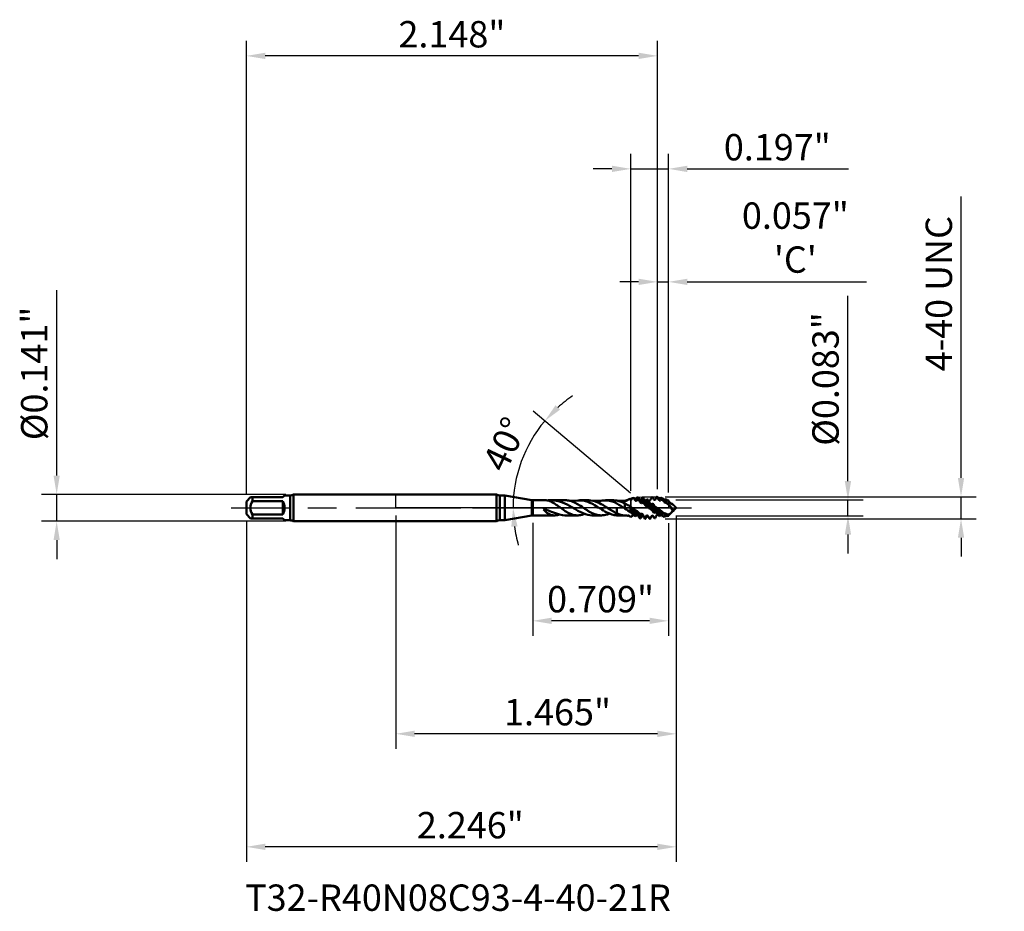
# Model space of a CAD drawing. Units: inches. Extents: x -1.96 to 3.18, y -2.11 to 2.55.
import ezdxf

# ---------------------------------------------------------------- set-up
doc = ezdxf.new("R2010")
doc.units = ezdxf.units.IN
doc.header["$MEASUREMENT"] = 0
doc.header["$PDMODE"] = 1
doc.linetypes.add('LONGDASH_DASH', pattern=[10.5, 6, -0.75, 3, -0.75])
for name, color, linetype, lineweight in [('1', 4, 'Continuous', 50), ('2', 7, 'Continuous', 25), ('4', 2, 'LONGDASH_DASH', 25), ('CUT', 1, 'Continuous', 25), ('NOCUT', 7, 'Continuous', 25), ('SK1', 4, 'Continuous', 50), ('SK2', 7, 'Continuous', 25), ('SK4', 2, 'LONGDASH_DASH', 25), ('SK6', 5, 'Continuous', 35)]:
    doc.layers.add(name, color=color, linetype=linetype, lineweight=lineweight)
doc.styles.add('STANDARD 3.5 mm', font='monos.ttf', dxfattribs={"height": 0.137795})
doc.dimstyles.new('AM_DIN', dxfattribs={"dimtxt": 0.137795, "dimasz": 0.098425, "dimexe": 0.07874, "dimexo": 0.03937, "dimgap": 0.03937, "dimtad": 1, "dimdec": 3, "dimzin": 3, "dimdsep": 46, "dimlunit": 3, "dimtxsty": 'STANDARD 3.5 mm', "dimcen": 0.003543, "dimadec": 0, "dimazin": 2, "dimtm": 1e-09, "dimtfac": 0.707107, "dimtdec": 3, "dimtmove": 0, "dimatfit": 3, "dimfxl": 1, "dimtolj": 1, "dimtzin": 3, "dimlwd": -1, "dimarcsym": 0})

# ---------------------------------------------------------------- blocks, each defined once
blk = doc.blocks.new('*D3')
at = {"layer": '2', "color": 0}
for p, q in [((2.3622, 0.1398), (2.3622, 1.1087)), ((2.3622, -0.0413), (2.3622, 0.0413)), ((2.3622, -0.1398), (2.3622, -0.2382))]:
    blk.add_line(p, q, dxfattribs=at)
at = {"layer": '2', "color": 0, "lineweight": -2}
for p, q in [((1.4634, 0.0413), (2.4409, 0.0413)), ((1.4634, -0.0413), (2.4409, -0.0413))]:
    blk.add_line(p, q, dxfattribs=at)
at = {"layer": '2', "color": 0}
for points in [[(2.3458, 0.1398), (2.3786, 0.1398), (2.3622, 0.0413)], [(2.3458, -0.1398), (2.3786, -0.1398), (2.3622, -0.0413)]]:
    blk.add_solid(points, dxfattribs=at)
at = {"layer": 'DEFPOINTS', "color": 0}
for p in [(1.424, 0.0413), (1.424, -0.0413), (2.3622, -0.0413)]:
    blk.add_point(p, dxfattribs=at)
at = {"layer": '2', "color": 0, "insert": (2.1761, 0.6735), "char_height": 0.137795, "attachment_point": 2, "rotation": 90, "style": 'STANDARD 3.5 mm'}
blk.add_mtext('\\A1;%%c0.083"', dxfattribs=at)
blk = doc.blocks.new('*D4')
at = {"layer": '2', "color": 0}
for p, q in [((2.9528, 0.1561), (2.9528, 1.6271)), ((2.9528, -0.0577), (2.9528, 0.0577)), ((2.9528, -0.1561), (2.9528, -0.2545))]:
    blk.add_line(p, q, dxfattribs=at)
at = {"layer": '2', "color": 0, "lineweight": -2}
for p, q in [((1.4065, 0.0577), (3.0315, 0.0577)), ((1.4065, -0.0577), (3.0315, -0.0577))]:
    blk.add_line(p, q, dxfattribs=at)
at = {"layer": '2', "color": 0}
for points in [[(2.9364, 0.1561), (2.9692, 0.1561), (2.9528, 0.0577)], [(2.9364, -0.1561), (2.9692, -0.1561), (2.9528, -0.0577)]]:
    blk.add_solid(points, dxfattribs=at)
at = {"layer": 'DEFPOINTS', "color": 0}
for p in [(1.3671, 0.0577), (1.3671, -0.0577), (2.9528, -0.0577)]:
    blk.add_point(p, dxfattribs=at)
at = {"layer": '2', "color": 0, "insert": (2.768, 1.1194), "char_height": 0.137795, "attachment_point": 2, "rotation": 90, "style": 'STANDARD 3.5 mm'}
blk.add_mtext('\\A1;4-40 UNC', dxfattribs=at)
blk = doc.blocks.new('*D5')
at = {"layer": '2', "color": 0, "lineweight": -2}
for p, q in [((1.3671, 0.097), (1.3671, 1.2598)), ((1.424, 0.0807), (1.424, 1.2598))]:
    blk.add_line(p, q, dxfattribs=at)
at = {"layer": '2', "color": 0}
for p, q in [((1.2687, 1.1811), (1.1703, 1.1811)), ((1.3671, 1.1811), (1.424, 1.1811)), ((1.5224, 1.1811), (2.4598, 1.1811))]:
    blk.add_line(p, q, dxfattribs=at)
for points in [[(1.2687, 1.1975), (1.2687, 1.1647), (1.3671, 1.1811)], [(1.5224, 1.1975), (1.5224, 1.1647), (1.424, 1.1811)]]:
    blk.add_solid(points, dxfattribs=at)
at = {"layer": 'DEFPOINTS', "color": 0}
for p in [(1.3671, 1.1811), (1.3671, 0.0577), (1.424, 0.0413)]:
    blk.add_point(p, dxfattribs=at)
at = {"layer": '2', "color": 0, "insert": (2.0875, 1.5962), "char_height": 0.1378, "attachment_point": 2, "style": 'STANDARD 3.5 mm'}
blk.add_mtext('\\A1;0.057"\\P\'C\'', dxfattribs=at)
blk = doc.blocks.new('*D6')
at = {"layer": '2', "color": 0, "lineweight": -2}
for p, q in [((1.2272, 0.0896), (1.2272, 1.8504)), ((1.424, 0.0807), (1.424, 1.8504))]:
    blk.add_line(p, q, dxfattribs=at)
at = {"layer": '2', "color": 0}
for p, q in [((1.1287, 1.7717), (1.0303, 1.7717)), ((1.2272, 1.7717), (1.424, 1.7717)), ((1.5224, 1.7717), (2.3654, 1.7717))]:
    blk.add_line(p, q, dxfattribs=at)
for points in [[(1.1287, 1.7881), (1.1287, 1.7552), (1.2272, 1.7717)], [(1.5224, 1.7881), (1.5224, 1.7552), (1.424, 1.7717)]]:
    blk.add_solid(points, dxfattribs=at)
at = {"layer": 'DEFPOINTS', "color": 0}
for p in [(1.2272, 1.7717), (1.2272, 0.0502), (1.424, 0.0413)]:
    blk.add_point(p, dxfattribs=at)
at = {"layer": '2', "color": 0, "insert": (1.9932, 1.9537), "char_height": 0.1378, "attachment_point": 2, "style": 'STANDARD 3.5 mm'}
blk.add_mtext('\\A1;0.197"', dxfattribs=at)
blk = doc.blocks.new('*D7')
at = {"layer": '2', "color": 0, "lineweight": -2}
for p, q in [((0.7154, -0.0787), (0.7154, -0.6693)), ((1.424, -0.0807), (1.424, -0.6693))]:
    blk.add_line(p, q, dxfattribs=at)
at = {"layer": '2', "color": 0}
blk.add_line((1.3256, -0.5906), (0.8138, -0.5906), dxfattribs=at)
for points in [[(0.8138, -0.5741), (0.8138, -0.607), (0.7154, -0.5906)], [(1.3256, -0.5741), (1.3256, -0.607), (1.424, -0.5906)]]:
    blk.add_solid(points, dxfattribs=at)
at = {"layer": 'DEFPOINTS', "color": 0}
for p in [(0.7154, -0.0394), (1.424, -0.0413), (0.7154, -0.5906)]:
    blk.add_point(p, dxfattribs=at)
at = {"layer": '2', "color": 0, "insert": (1.0697, -0.4085), "char_height": 0.1378, "attachment_point": 2, "style": 'STANDARD 3.5 mm'}
blk.add_mtext('\\A1;0.709"', dxfattribs=at)
blk = doc.blocks.new('*D8')
at = {"layer": '2', "color": 0, "lineweight": -2}
for p, q in [((0, -0.0394), (0, -1.2598)), ((1.4654, -0.0394), (1.4654, -1.2598))]:
    blk.add_line(p, q, dxfattribs=at)
at = {"layer": '2', "color": 0}
blk.add_line((1.3669, -1.1811), (0.0984, -1.1811), dxfattribs=at)
for points in [[(0.0984, -1.1647), (0.0984, -1.1975), (0, -1.1811)], [(1.3669, -1.1647), (1.3669, -1.1975), (1.4654, -1.1811)]]:
    blk.add_solid(points, dxfattribs=at)
at = {"layer": 'DEFPOINTS', "color": 0}
for p in [(0, 0), (1.4654, 0), (0, -1.1811)]:
    blk.add_point(p, dxfattribs=at)
at = {"layer": '2', "color": 0, "insert": (0.8449, -0.9991), "char_height": 0.1378, "attachment_point": 2, "style": 'STANDARD 3.5 mm'}
blk.add_mtext('\\A1;1.465"', dxfattribs=at)
blk = doc.blocks.new('*D9')
at = {"layer": '2', "color": 0, "lineweight": -2}
blk.add_line((1.2268, 0.0773), (0.7177, 0.5045), dxfattribs=at)
at = {"layer": '2', "color": 0}
for start, end in [(124.0137, 132.0068), (140, 180), (187.9932, 195.9863)]:
    blk.add_arc((1.3189, 0), 0.7061, start, end, dxfattribs=at)
for points in [[(0.8582, 0.5133), (0.8346, 0.5361), (0.778, 0.4539)], [(0.6033, -0.0993), (0.6361, -0.097), (0.6128, 0)]]:
    blk.add_solid(points, dxfattribs=at)
at = {"layer": 'DEFPOINTS', "color": 0}
for p in [(0.6319, 0.1628), (1.2569, 0.052), (0, 0), (1.2272, 0), (1.2699, 0.0412)]:
    blk.add_point(p, dxfattribs=at)
at = {"layer": '2', "color": 0, "insert": (0.4483, 0.236), "char_height": 0.1378, "attachment_point": 1, "rotation": 64.7315, "style": 'STANDARD 3.5 mm'}
blk.add_mtext('\\A1;40°', dxfattribs=at)
blk = doc.blocks.new('*D10')
at = {"layer": 'DEFPOINTS', "color": 0}
for p in [(1.4654, 0), (-0.7807, -0.0335), (-0.7807, -1.7717)]:
    blk.add_point(p, dxfattribs=at)
at = {"layer": 'SK2', "color": 0, "lineweight": -2}
for p, q in [((1.4654, -0.0394), (1.4654, -1.8504)), ((-0.7807, -0.0728), (-0.7807, -1.8504))]:
    blk.add_line(p, q, dxfattribs=at)
at = {"layer": 'SK2', "color": 0}
blk.add_line((1.3669, -1.7717), (-0.6823, -1.7717), dxfattribs=at)
for points in [[(-0.6823, -1.7552), (-0.6823, -1.7881), (-0.7807, -1.7717)], [(1.3669, -1.7552), (1.3669, -1.7881), (1.4654, -1.7717)]]:
    blk.add_solid(points, dxfattribs=at)
at = {"layer": 'SK2', "color": 0, "insert": (0.3894, -1.5896), "char_height": 0.1378, "attachment_point": 2, "style": 'STANDARD 3.5 mm'}
blk.add_mtext('\\A1;2.246"', dxfattribs=at)
blk = doc.blocks.new('*D11')
at = {"layer": 'DEFPOINTS', "color": 0}
for p in [(-0.7807, 2.3622), (1.3671, 0.0577), (-0.7807, 0.0335)]:
    blk.add_point(p, dxfattribs=at)
at = {"layer": 'SK2', "color": 0, "lineweight": -2}
for p, q in [((-0.7807, 0.0728), (-0.7807, 2.4409)), ((1.3671, 0.097), (1.3671, 2.4409))]:
    blk.add_line(p, q, dxfattribs=at)
at = {"layer": 'SK2', "color": 0}
blk.add_line((1.2687, 2.3622), (-0.6823, 2.3622), dxfattribs=at)
for points in [[(-0.6823, 2.3786), (-0.6823, 2.3458), (-0.7807, 2.3622)], [(1.2687, 2.3786), (1.2687, 2.3458), (1.3671, 2.3622)]]:
    blk.add_solid(points, dxfattribs=at)
at = {"layer": 'SK2', "color": 0, "insert": (0.2932, 2.5442), "char_height": 0.1378, "attachment_point": 2, "style": 'STANDARD 3.5 mm'}
blk.add_mtext('\\A1;2.148"', dxfattribs=at)
blk = doc.blocks.new('*D12')
at = {"layer": 'DEFPOINTS', "color": 0}
for p in [(-1.7717, 0.0705), (-0.5345, 0.0705), (-0.5345, -0.0705)]:
    blk.add_point(p, dxfattribs=at)
at = {"layer": 'SK2', "color": 0}
for p, q in [((-1.7717, 0.1689), (-1.7717, 1.1379)), ((-1.7717, -0.0705), (-1.7717, 0.0705)), ((-1.7717, -0.1689), (-1.7717, -0.2674))]:
    blk.add_line(p, q, dxfattribs=at)
at = {"layer": 'SK2', "color": 0, "lineweight": -2}
for p, q in [((-0.5739, 0.0705), (-1.8504, 0.0705)), ((-0.5739, -0.0705), (-1.8504, -0.0705))]:
    blk.add_line(p, q, dxfattribs=at)
at = {"layer": 'SK2', "color": 0}
for points in [[(-1.7881, 0.1689), (-1.7552, 0.1689), (-1.7717, 0.0705)], [(-1.7881, -0.1689), (-1.7552, -0.1689), (-1.7717, -0.0705)]]:
    blk.add_solid(points, dxfattribs=at)
at = {"layer": 'SK2', "color": 0, "insert": (-1.9577, 0.7026), "char_height": 0.137795, "attachment_point": 2, "rotation": 90, "style": 'STANDARD 3.5 mm'}
blk.add_mtext('\\A1;%%c0.141"', dxfattribs=at)

msp = doc.modelspace()

# ---------------------------------------------------------------- linework, layer by layer
at = {"layer": '1'}
for p, q in [((0.5258, 0.0705), (0, 0.0705)), ((0.5258, 0.0705), (0.5258, -0.0705)), ((0.5695, 0.0646), (0.5442, 0.0646)), ((0.5442, 0.0646), (0.5442, -0.0646)), ((0.7099, 0.0398), (0.5695, 0.0646)), ((0.5695, 0.0646), (0.5695, -0.0646)), ((1.2438, 0.0522), (1.2349, 0.0511)), ((1.2671, 0.0551), (1.2618, 0.0545)), ((1.292, 0.0542), (1.2899, 0.0549)), ((1.3377, 0.0559), (1.3398, 0.0563)), ((1.3656, 0.0577), (1.3636, 0.0577)), ((1.3643, 0.0567), (1.3665, 0.0563)), ((1.3953, 0.0496), (1.3856, 0.0524)), ((0.7099, 0.0398), (0.7099, -0.0398)), ((0.7154, 0.0394), (0.7154, -0.0394)), ((0.7154, 0.0393), (0.7819, 0.0393)), ((1.1971, 0.0219), (1.1971, -0.0031)), ((1.2219, 0.0464), (1.224, 0.0431)), ((1.2496, 0.0426), (1.2496, 0.0426)), ((1.2746, 0.0426), (1.2746, 0.0426)), ((1.2841, 0.0247), (1.2841, 0.0247)), ((1.2931, 0.0252), (1.2952, 0.0234)), ((1.3198, 0.001), (1.322, -0.001)), ((1.3376, -0.0111), (1.3347, 0.0191)), ((1.3466, -0.0235), (1.3433, 0.0218)), ((1.3455, 0.0199), (1.3433, 0.0218)), ((1.3487, -0.0253), (1.3455, 0.0199)), ((1.3746, 0.0426), (1.3746, 0.0426)), ((1.3996, 0.0426), (1.3996, 0.0426)), ((1.424, 0.0366), (1.424, 0.017)), ((0.5695, -0.0646), (0.7099, -0.0398)), ((1.0287, -0.0393), (1.0706, -0.0393)), ((1.1971, -0.0393), (1.1971, -0.0393)), ((1.2202, -0.0436), (1.2188, -0.0415)), ((1.2284, -0.0273), (1.2271, -0.0263)), ((1.2922, -0.0426), (1.2922, -0.0426)), ((1.3172, -0.0426), (1.3172, -0.0426)), ((1.3371, -0.0426), (1.3371, -0.0426)), ((1.3466, -0.0235), (1.3487, -0.0253)), ((1.4097, -0.045), (1.4111, -0.0429)), ((1.4153, -0.033), (1.4149, -0.0323)), ((1.4172, -0.0426), (1.4173, -0.0428)), ((1.4177, -0.0431), (1.4183, -0.043)), ((1.4185, -0.0429), (1.4238, -0.0414)), ((0, -0.0705), (0.5258, -0.0705)), ((0.5442, -0.0646), (0.5695, -0.0646)), ((1.3011, -0.0577), (1.3031, -0.0577)), ((1.3277, -0.0573), (1.3256, -0.057)), ((1.3261, -0.0577), (1.3281, -0.0577)), ((1.3544, -0.0548), (1.3522, -0.0554))]:
    msp.add_line(p, q, dxfattribs=at)
at = {"layer": '1', "flags": 128}
for points in [[(1.2449, 0.0497), (1.2449, 0.05), (1.2448, 0.0503), (1.2447, 0.0506), (1.2446, 0.0508), (1.2445, 0.0512), (1.2444, 0.0514), (1.2443, 0.0517), (1.2442, 0.0519), (1.2441, 0.052), (1.244, 0.0521), (1.2439, 0.0522), (1.2438, 0.0522), (1.2438, 0.0522)], [(1.2613, 0.054), (1.2614, 0.0541), (1.2615, 0.0543), (1.2616, 0.0544), (1.2618, 0.0544), (1.2619, 0.0544), (1.262, 0.0544), (1.2621, 0.0543), (1.2622, 0.0542), (1.2623, 0.054), (1.2624, 0.0538), (1.2626, 0.0536), (1.2627, 0.0533), (1.2628, 0.053), (1.2629, 0.0526), (1.2631, 0.0521), (1.2632, 0.0517), (1.2634, 0.051), (1.2635, 0.0502), (1.2637, 0.0493), (1.2639, 0.0484), (1.264, 0.0477), (1.2641, 0.047), (1.2642, 0.0462), (1.2644, 0.0454), (1.2645, 0.0446), (1.2646, 0.0437)], [(1.3643, 0.0567), (1.3642, 0.057), (1.3641, 0.0573), (1.3639, 0.0575), (1.3638, 0.0576), (1.3636, 0.0577), (1.3635, 0.0576), (1.3634, 0.0575), (1.3633, 0.0574), (1.3632, 0.0573)], [(1.3852, 0.052), (1.3852, 0.0521), (1.3853, 0.0523), (1.3854, 0.0523), (1.3855, 0.0524), (1.3856, 0.0523), (1.3857, 0.0522), (1.3858, 0.0521), (1.3859, 0.052), (1.386, 0.0518), (1.3861, 0.0515), (1.3862, 0.0513), (1.3863, 0.0509), (1.3864, 0.0506), (1.3865, 0.0501), (1.3866, 0.0497), (1.3867, 0.0492), (1.3868, 0.0487), (1.3869, 0.0481), (1.387, 0.0472), (1.3872, 0.0463), (1.3873, 0.0453), (1.3875, 0.0442)], [(0.7819, 0.0396), (0.7857, 0.0395), (0.7913, 0.0388), (0.7962, 0.0377), (0.8007, 0.0364), (0.8052, 0.0347), (0.8099, 0.0327), (0.8146, 0.0304), (0.8214, 0.0267), (0.8291, 0.022), (0.8379, 0.0163), (0.8442, 0.012), (0.8502, 0.0077), (0.8561, 0.0035), (0.8617, -0.0005), (0.8686, -0.0054), (0.8765, -0.0108), (0.8852, -0.0165), (0.8918, -0.0206), (0.8978, -0.024), (0.9038, -0.0272), (0.9098, -0.0301), (0.9171, -0.0331), (0.9251, -0.0358), (0.934, -0.0379), (0.9401, -0.0388), (0.9462, -0.0393), (0.9523, -0.0393), (0.9582, -0.0389), (0.9654, -0.0379), (0.9735, -0.0361), (0.9826, -0.0333), (0.9872, -0.0315)], [(1.0287, -0.0393), (1.0233, -0.0392), (1.0143, -0.0384), (1.003, -0.0363), (0.9914, -0.033), (0.9794, -0.0286), (0.9671, -0.0231), (0.9515, -0.0151), (0.9349, -0.0058), (0.9191, 0.0034), (0.9068, 0.0104), (0.8944, 0.017), (0.8832, 0.0224), (0.8701, 0.0279), (0.8552, 0.033), (0.839, 0.0369), (0.8231, 0.039), (0.8095, 0.0396), (0.7972, 0.0393), (0.7909, 0.0389), (0.7908, 0.0389)], [(0.8899, 0.0393), (0.8918, 0.0394), (0.8978, 0.0391), (0.9038, 0.0383), (0.9098, 0.0371), (0.9171, 0.035), (0.9251, 0.0321), (0.934, 0.0282), (0.9401, 0.025), (0.9462, 0.0217), (0.9523, 0.0182), (0.9582, 0.0145), (0.9654, 0.0098), (0.9735, 0.0045), (0.9826, -0.0016), (0.9872, -0.0047), (0.9916, -0.0076), (0.9958, -0.0104), (0.9998, -0.0129), (1.0035, -0.0152), (1.007, -0.0174), (1.0091, -0.0186), (1.0118, -0.0202), (1.0152, -0.0221), (1.0192, -0.0243), (1.0226, -0.026), (1.0257, -0.0275), (1.0287, -0.0289), (1.0315, -0.0301), (1.04, -0.0334), (1.0469, -0.0356), (1.0506, -0.0366), (1.0537, -0.0373), (1.056, -0.0377), (1.0591, -0.0383), (1.0627, -0.0388), (1.0666, -0.0391), (1.0708, -0.0393), (1.0755, -0.0393), (1.0805, -0.0391), (1.0881, -0.0382), (1.0963, -0.0366), (1.1052, -0.034), (1.115, -0.0305), (1.1164, -0.0298)], [(1.1546, -0.0392), (1.148, -0.0386), (1.1415, -0.0376), (1.1348, -0.0361), (1.1289, -0.0344), (1.1251, -0.0331), (1.1211, -0.0317), (1.1169, -0.0301), (1.1126, -0.0282), (1.1081, -0.0262), (1.0996, -0.022), (1.0929, -0.0184), (1.0911, -0.0174), (1.0894, -0.0165), (1.0879, -0.0156), (1.0867, -0.0149), (1.0856, -0.0143), (1.0847, -0.0138), (1.0759, -0.0085), (1.069, -0.0043), (1.0642, -0.0013), (1.063, -0.0005), (1.062, 0.0001), (1.0613, 0.0005), (1.0543, 0.0048), (1.0465, 0.0096), (1.0379, 0.0147), (1.0312, 0.0184), (1.0233, 0.0225), (1.0143, 0.0267), (1.003, 0.0313), (0.9914, 0.0351), (0.9794, 0.0377), (0.9671, 0.0392), (0.9515, 0.0391), (0.9349, 0.0366), (0.9224, 0.0331)], [(1.0109, 0.0393), (1.0108, 0.0393), (1.0104, 0.0393), (1.01, 0.0393), (1.0096, 0.0393), (1.0092, 0.0393), (1.0087, 0.0393), (1.0082, 0.0393), (1.0076, 0.0393), (1.0071, 0.0393), (1.0064, 0.0393), (1.0058, 0.0393), (1.0051, 0.0393), (1.0045, 0.0393), (1.0042, 0.0393), (1.0039, 0.0393), (1.0036, 0.0393), (1.0034, 0.0393), (1.0032, 0.0393), (1.0031, 0.0393), (1.0029, 0.0393), (1.0027, 0.0393), (1.0024, 0.0393), (1.0021, 0.0393), (1.0017, 0.0393), (1.0014, 0.0393), (1.001, 0.0393), (1.0002, 0.0393), (0.9995, 0.0393), (0.9988, 0.0393), (0.9985, 0.0393), (0.9981, 0.0393), (0.9978, 0.0393), (0.9974, 0.0393), (0.9972, 0.0393), (0.997, 0.0393), (0.9967, 0.0393), (0.9965, 0.0393), (0.9962, 0.0393), (0.9958, 0.0393), (0.9955, 0.0393), (0.9951, 0.0393), (0.9947, 0.0393), (0.9943, 0.0393), (0.9939, 0.0393), (0.9935, 0.0393), (0.9931, 0.0393), (0.9927, 0.0393), (0.9923, 0.0393), (0.9919, 0.0393), (0.9916, 0.0393), (0.9913, 0.0393), (0.9912, 0.0393), (0.991, 0.0393), (0.9908, 0.0393), (0.9905, 0.0393), (0.99, 0.0393), (0.9896, 0.0393), (0.9891, 0.0393), (0.9887, 0.0393), (0.9883, 0.0393), (0.988, 0.0393), (0.9876, 0.0393), (0.9873, 0.0393), (0.987, 0.0393), (0.9867, 0.0393), (0.9865, 0.0393), (0.9862, 0.0393), (0.9859, 0.0393), (0.9856, 0.0393), (0.9853, 0.0393), (0.985, 0.0393), (0.9845, 0.0393), (0.9839, 0.0393), (0.9833, 0.0393), (0.9828, 0.0393), (0.9823, 0.0393), (0.9818, 0.0393), (0.9812, 0.0393), (0.9807, 0.0393), (0.9803, 0.0393), (0.9799, 0.0393), (0.9796, 0.0393), (0.9793, 0.0393), (0.9789, 0.0393), (0.9785, 0.0393), (0.978, 0.0393), (0.9775, 0.0393), (0.977, 0.0393), (0.9764, 0.0393), (0.9758, 0.0393), (0.9753, 0.0393), (0.9748, 0.0393), (0.9743, 0.0393), (0.9738, 0.0393), (0.9733, 0.0393), (0.9729, 0.0393), (0.9725, 0.0393), (0.9723, 0.0393), (0.972, 0.0393), (0.9717, 0.0393), (0.9714, 0.0393), (0.9711, 0.0393), (0.9708, 0.0393), (0.9705, 0.0393), (0.9701, 0.0393), (0.9698, 0.0393), (0.9694, 0.0393), (0.969, 0.0393), (0.9686, 0.0393), (0.9683, 0.0393), (0.9679, 0.0393), (0.9675, 0.0393), (0.9672, 0.0393), (0.9669, 0.0393), (0.9665, 0.0393), (0.9662, 0.0393), (0.9658, 0.0393), (0.9654, 0.0393), (0.965, 0.0393), (0.9646, 0.0393), (0.9641, 0.0393), (0.9637, 0.0393), (0.9633, 0.0393), (0.9629, 0.0393), (0.9625, 0.0393), (0.9621, 0.0393), (0.9618, 0.0393), (0.9617, 0.0393), (0.9615, 0.0393), (0.9614, 0.0393), (0.9613, 0.0393), (0.9612, 0.0393), (0.961, 0.0393), (0.9608, 0.0393), (0.9604, 0.0393), (0.9603, 0.0393)], [(1.1546, -0.0286), (1.1511, -0.027), (1.1475, -0.0253), (1.144, -0.0235), (1.1405, -0.0216), (1.1369, -0.0197), (1.1334, -0.0177), (1.1299, -0.0157), (1.1279, -0.0145), (1.1253, -0.0129), (1.1223, -0.0111), (1.1188, -0.0089), (1.1148, -0.0063), (1.1102, -0.0034), (1.1052, -0.0001), (1.0936, 0.0073), (1.0816, 0.0149), (1.0733, 0.0197), (1.0647, 0.0243), (1.056, 0.0286), (1.0434, 0.0336), (1.0309, 0.0371), (1.0186, 0.039), (1.0109, 0.0391)], [(1.2507, 0.0395), (1.2509, 0.0391), (1.2512, 0.0387), (1.2515, 0.0384), (1.2518, 0.0381), (1.2523, 0.0377), (1.2528, 0.0373), (1.2533, 0.037), (1.2539, 0.0368), (1.2545, 0.0366), (1.255, 0.0366), (1.2555, 0.0365), (1.2559, 0.0366), (1.2564, 0.0367), (1.2567, 0.0368), (1.2569, 0.037), (1.2572, 0.0372), (1.2574, 0.0373)], [(1.2574, 0.0373), (1.2572, 0.0382), (1.257, 0.0391), (1.2568, 0.0398), (1.2566, 0.0405), (1.2565, 0.0411), (1.2563, 0.0416), (1.2561, 0.042), (1.256, 0.0424), (1.2558, 0.0427), (1.2557, 0.0429), (1.2555, 0.043), (1.2554, 0.0431), (1.2553, 0.0431), (1.2551, 0.0431), (1.255, 0.043), (1.2548, 0.0429), (1.2547, 0.0426), (1.2547, 0.0426)], [(1.2747, 0.0425), (1.2746, 0.0426), (1.2746, 0.0426)], [(1.308, 0.0336), (1.3078, 0.0334), (1.3075, 0.0333), (1.3072, 0.0331), (1.3069, 0.033), (1.3065, 0.033), (1.3061, 0.033), (1.3056, 0.0331), (1.305, 0.0332), (1.3045, 0.0334), (1.304, 0.0337), (1.3034, 0.034), (1.3029, 0.0344), (1.3026, 0.0347), (1.3022, 0.0351), (1.3018, 0.0355), (1.3015, 0.036), (1.3013, 0.0363)], [(1.3109, 0.0446), (1.312, 0.0452), (1.313, 0.0459)], [(1.3188, 0.0408), (1.3177, 0.0415), (1.3167, 0.0422)], [(1.3191, 0.0403), (1.3198, 0.0396), (1.322, 0.0375)], [(1.3309, -0.0065), (1.3308, -0.0049), (1.3306, -0.0033), (1.3304, -0.0016), (1.3303, 0), (1.3301, 0.0018), (1.3299, 0.0035), (1.3298, 0.0052), (1.3296, 0.007), (1.3294, 0.0087), (1.3293, 0.0104), (1.3291, 0.012), (1.329, 0.0137), (1.3288, 0.0154), (1.3286, 0.017), (1.3285, 0.0186), (1.3283, 0.0202), (1.3282, 0.0217), (1.328, 0.0231)], [(1.3754, 0.0405), (1.3756, 0.0401), (1.3759, 0.0397), (1.3762, 0.0394), (1.3765, 0.0391), (1.377, 0.0387), (1.3775, 0.0384), (1.3781, 0.0381), (1.3786, 0.0379), (1.3792, 0.0378), (1.3798, 0.0377), (1.3802, 0.0377), (1.3807, 0.0378), (1.3811, 0.0379), (1.3814, 0.038), (1.3817, 0.0382), (1.3819, 0.0384), (1.3821, 0.0386)], [(1.3821, 0.0386), (1.3819, 0.0393), (1.3818, 0.04), (1.3816, 0.0405), (1.3815, 0.0411), (1.3813, 0.0415), (1.3812, 0.0419), (1.381, 0.0423), (1.3809, 0.0426), (1.3807, 0.0428), (1.3806, 0.043), (1.3804, 0.0431), (1.3803, 0.0431), (1.3801, 0.0431), (1.38, 0.043), (1.3798, 0.0428), (1.3797, 0.0426)], [(1.3988, 0.0361), (1.4005, 0.0332), (1.4022, 0.0303)], [(1.4077, 0.0452), (1.4068, 0.0438), (1.4059, 0.0424)], [(1.424, -0.0413), (1.4244, -0.0409), (1.425, -0.0403), (1.4256, -0.0397), (1.4261, -0.0392), (1.4266, -0.0388), (1.427, -0.0384), (1.4274, -0.038), (1.4277, -0.0377), (1.4279, -0.0374), (1.4281, -0.0372), (1.4283, -0.0371), (1.4284, -0.0369), (1.4285, -0.0369), (1.4286, -0.0368), (1.4286, -0.0367), (1.4288, -0.0366), (1.429, -0.0363), (1.4293, -0.0361), (1.4296, -0.0358), (1.4299, -0.0354), (1.4303, -0.035), (1.4308, -0.0346), (1.4312, -0.0341), (1.4317, -0.0336), (1.4323, -0.033), (1.4329, -0.0324), (1.4332, -0.0321), (1.4335, -0.0318), (1.4338, -0.0315), (1.4341, -0.0313), (1.4343, -0.0311), (1.4344, -0.0309), (1.4345, -0.0308), (1.4346, -0.0307), (1.4348, -0.0306), (1.4349, -0.0304), (1.4352, -0.0302), (1.4354, -0.0299), (1.4357, -0.0297), (1.4364, -0.029), (1.4371, -0.0283), (1.4378, -0.0276), (1.4386, -0.0268), (1.4388, -0.0265), (1.4391, -0.0263), (1.4393, -0.026), (1.4396, -0.0258), (1.4398, -0.0255), (1.44, -0.0253), (1.4402, -0.0252), (1.4403, -0.0251), (1.4404, -0.025), (1.4405, -0.0249), (1.4406, -0.0247), (1.4408, -0.0246), (1.441, -0.0244), (1.4412, -0.0241), (1.4415, -0.0239), (1.4418, -0.0236), (1.4424, -0.0229), (1.443, -0.0223), (1.4436, -0.0218), (1.4441, -0.0212), (1.4446, -0.0208), (1.4451, -0.0203), (1.4456, -0.0197), (1.4461, -0.0192), (1.4464, -0.019), (1.4466, -0.0188), (1.4467, -0.0186), (1.4468, -0.0185), (1.447, -0.0184), (1.4472, -0.0182), (1.4474, -0.0179), (1.4477, -0.0177), (1.448, -0.0174), (1.4483, -0.0171), (1.4486, -0.0168), (1.4489, -0.0165), (1.4503, -0.0151), (1.4518, -0.0136), (1.4532, -0.0121), (1.4546, -0.0107), (1.456, -0.0093), (1.4569, -0.0085), (1.4577, -0.0077), (1.4579, -0.0074), (1.4582, -0.0072), (1.4583, -0.007), (1.4585, -0.0069), (1.4585, -0.0068), (1.4586, -0.0067), (1.4588, -0.0066), (1.459, -0.0064), (1.4593, -0.0061), (1.4596, -0.0058), (1.4599, -0.0055), (1.4602, -0.0052), (1.4605, -0.0049), (1.4607, -0.0046), (1.461, -0.0043), (1.4616, -0.0037), (1.4621, -0.0032), (1.4626, -0.0027), (1.4631, -0.0023), (1.4635, -0.0018), (1.4638, -0.0015), (1.4641, -0.0013), (1.4643, -0.001), (1.4644, -0.001), (1.4645, -0.0009), (1.4646, -0.0008), (1.4647, -0.0007), (1.4649, -0.0005), (1.4651, -0.0003), (1.4654, 0), (1.4649, 0.0005), (1.4644, 0.001), (1.4638, 0.0015), (1.4633, 0.0021), (1.4628, 0.0026), (1.4621, 0.0032), (1.4615, 0.0038), (1.4609, 0.0044), (1.4605, 0.0049), (1.46, 0.0053), (1.4596, 0.0057), (1.4593, 0.0061), (1.459, 0.0064), (1.4587, 0.0067), (1.4585, 0.0068), (1.4584, 0.007), (1.4582, 0.0071), (1.458, 0.0074), (1.4577, 0.0076), (1.4575, 0.0079), (1.4572, 0.0082), (1.4568, 0.0085), (1.4564, 0.0089), (1.4558, 0.0095), (1.4553, 0.0101), (1.4547, 0.0106), (1.4542, 0.0111), (1.4537, 0.0116), (1.4532, 0.0122), (1.4527, 0.0127), (1.4522, 0.0131), (1.4518, 0.0136), (1.4513, 0.0141), (1.4508, 0.0145), (1.4504, 0.015), (1.4499, 0.0155), (1.4494, 0.016), (1.4489, 0.0165), (1.4484, 0.017), (1.4479, 0.0174), (1.4475, 0.0178), (1.4472, 0.0182), (1.4469, 0.0185), (1.4467, 0.0186), (1.4466, 0.0188), (1.4464, 0.0189), (1.4462, 0.0191), (1.446, 0.0194), (1.446, 0.0194)], [(1.4465, 0.0183), (1.4464, 0.0181), (1.4463, 0.018), (1.4462, 0.0178), (1.446, 0.0178), (1.4458, 0.0177), (1.4456, 0.0177), (1.4453, 0.0177), (1.4449, 0.0177), (1.4446, 0.0178), (1.4442, 0.0179), (1.4437, 0.018), (1.4431, 0.0182), (1.4426, 0.0185), (1.442, 0.0188), (1.4414, 0.0191), (1.4407, 0.0195), (1.44, 0.02), (1.4393, 0.0205), (1.4386, 0.0211), (1.4378, 0.0217), (1.4371, 0.0223), (1.4363, 0.023), (1.4355, 0.0237), (1.4347, 0.0245), (1.4339, 0.0252), (1.4329, 0.0263), (1.4318, 0.0275), (1.4308, 0.0286), (1.4298, 0.0298), (1.4287, 0.031), (1.4277, 0.0322), (1.4267, 0.0335), (1.4257, 0.0347), (1.4247, 0.0359)], [(1.4357, 0.0236), (1.4364, 0.0235), (1.4378, 0.0231), (1.4392, 0.0228), (1.4401, 0.0225), (1.441, 0.0222), (1.4419, 0.0218), (1.4428, 0.0215), (1.4436, 0.0211), (1.4443, 0.0206), (1.4449, 0.0203), (1.4454, 0.0199), (1.4458, 0.0196), (1.4462, 0.0192), (1.4464, 0.0189), (1.4466, 0.0186), (1.4466, 0.0184), (1.4467, 0.0182), (1.4466, 0.0181)], [(0.8888, -0.0392), (0.8832, -0.0392), (0.8701, -0.038), (0.8552, -0.035), (0.839, -0.0303), (0.8231, -0.0246), (0.8142, -0.0212), (0.8049, -0.0175), (0.797, -0.0143), (0.7908, -0.0118), (0.7845, -0.0095), (0.7817, -0.0086), (0.7784, -0.0076), (0.775, -0.0071), (0.7737, -0.0074), (0.772, -0.0082)], [(1.1546, -0.004), (1.1546, -0.0108), (1.1546, -0.0175), (1.1546, -0.0236), (1.1546, -0.0286)], [(1.2085, -0.0405), (1.2108, -0.0409), (1.2131, -0.0415)], [(1.2272, -0.0116), (1.2272, -0.0167), (1.2272, -0.0215), (1.2272, -0.0262)], [(1.3009, -0.049), (1.2999, -0.0485), (1.2988, -0.0479)], [(1.3036, -0.0573), (1.3035, -0.0573), (1.3034, -0.0575), (1.3033, -0.0576), (1.3031, -0.0577), (1.303, -0.0576), (1.3029, -0.0575), (1.3028, -0.0574), (1.3026, -0.0571), (1.3025, -0.0568), (1.3024, -0.0565), (1.3022, -0.056), (1.3021, -0.0555), (1.302, -0.055), (1.3018, -0.0543), (1.3017, -0.0536), (1.3015, -0.0528), (1.3014, -0.052), (1.3012, -0.0511), (1.3011, -0.0501), (1.3009, -0.049)], [(1.3121, -0.0426), (1.312, -0.0428), (1.3118, -0.043), (1.3117, -0.0431), (1.3115, -0.0431), (1.3114, -0.0431), (1.3113, -0.043), (1.3111, -0.0429), (1.311, -0.0427), (1.3108, -0.0424), (1.3107, -0.0421), (1.3105, -0.0417), (1.3104, -0.0413), (1.3102, -0.0408)], [(1.3172, -0.0426), (1.3171, -0.0424), (1.3169, -0.0421)], [(1.3371, -0.0426), (1.3371, -0.0427), (1.3369, -0.0429)], [(1.3734, -0.0063), (1.3715, -0.0045), (1.3697, -0.0026)], [(1.2782, -0.0556), (1.2762, -0.055), (1.2743, -0.0544)]]:
    msp.add_lwpolyline(points, dxfattribs=at)
at = {"layer": '1'}
for centre, radius, start, end in [((0.5442, 0.0961), 0.0315, 234.3409, 270), ((6.3643, 3.031), 5.9238, 210.19277, 210.29637), ((-4.5374, 3.426), 6.7079, 329.70906, 329.82141), ((1.2361, 0.0417), 0.0338, 359.0406, 23.3381), ((7.0516, 3.4173), 6.6905, 210.17121, 210.29149), ((2.0541, -0.4654), 0.9245, 145.7539, 146.7208), ((1.0559, 0.0145), 0.2374, 2.5928, 9.7926), ((2.2338, 0.5332), 1.0565, 206.9564, 208.0485), ((1.0149, 0.0098), 0.2806, 2.7767, 9.1026), ((0.7146, 0.3909), 0.7074, 330.2258, 331.7334), ((0.5588, -0.4743), 0.9442, 33.2217, 34.1946), ((-4.9965, 3.752), 7.3551, 329.713, 329.84514), ((1.5151, -0.053), 0.1865, 143.9637, 148.9611), ((1.3646, 0.0561), 0.00185, 5.2385, 57.0242), ((7.514, 3.6286), 7.1099, 210.15258, 210.2893), ((-0.8925, -1.2301), 2.5995, 29.2594, 29.6593), ((-4.1448, 3.2699), 6.3981, 329.70736, 329.80509), ((0.7154, 0.0709), 0.0315, 260, 270), ((0.839, -15.6254), 15.6648, 89.81371, 90.10218), ((1.0956, -0.0746), 0.1138, 58.7823, 112.7352), ((1.1118, -7.8932), 7.9326, 89.8206, 90.12071), ((1.1359, -0.0746), 0.1139, 80.5483, 89.627), ((0.8561, -0.5177), 0.6173, 56.4787, 61.0886), ((1.1255, -0.1066), 0.1473, 60.8526, 78.5349), ((1.2346, -0.0976), 0.1383, 105.7538, 112.8779), ((1.1756, 0.1187), 0.0859, 284.4575, 302.616), ((1.3192, 0.2546), 0.2626, 242.3164, 245.1003), ((0.7208, -1.0336), 1.1576, 64.1216, 65.0814), ((1.2273, 0.0453), 0.004, 212.447, 324.7659), ((1.2685, 0.0379), 0.052, 215.2361, 222.1816), ((-5.0408, -0.3606), 6.2776, 3.18681, 3.36497), ((1.2272, 0.0443), 0.00302, 257.5429, 325.2684), ((-3.9959, 3.0956), 6.0521, 329.70533, 329.79334), ((1.2302, 0.0425), 0.000563, 51.0529, 170.7853), ((1.2496, 0.0238), 0.0286, 226.7028, 243.1396), ((7.5261, 0.6035), 6.3247, 185.44859, 185.71293), ((1.386, -0.0541), 0.1832, 145.1756, 148.003), ((1.235, 0.0505), 0.000614, 3.4738, 163.5907), ((1.2342, -0.0186), 0.0691, 81.08, 88.8828), ((-0.9677, -1.1954), 2.5389, 29.1031, 29.3676), ((1.2521, 0.0444), 0.00309, 214.9172, 325.0826), ((1.2393, 0.0374), 0.0116, 10.2394, 26.7197), ((1.2826, 0.016), 0.0331, 123.0452, 139.8391), ((1.2253, -0.0435), 0.0957, 62.2595, 65.7797), ((-4.273, -3.2621), 6.4525, 30.66041, 30.79213), ((1.2229, 0.0249), 0.0547, 3.7136, 18.9373), ((1.2835, 0.0314), 0.00673, 206.6646, 275.4701), ((1.1973, 0.0188), 0.087, 3.9226, 15.4113), ((1.2891, 0.0151), 0.0109, 68.817, 117.4872), ((3.0054, 1.3627), 2.1722, 218.0664, 218.4457), ((0.9826, -0.0129), 0.3225, 4.4429, 8.7781), ((1.3162, 0.0226), 0.016, 221.0323, 250.2477), ((1.1429, 0.1281), 0.1876, 329.645, 333.5634), ((1.4781, -0.1292), 0.2354, 133.2922, 136.2666), ((0.7332, -0.0413), 0.5797, 4.8337, 7.4239), ((1.3049, -0.0101), 0.0186, 36.4978, 71.4819), ((1.0722, -0.2198), 0.3585, 46.7779, 47.8036), ((-0.7685, -0.1385), 2.093, 3.8209, 4.953), ((-1.4633, -0.1908), 2.7917, 3.8978, 4.7592), ((1.5202, 0.1348), 0.2222, 205.0246, 210.1669), ((1.3243, 0.0419), 0.00493, 242.1065, 332.7046), ((1.3348, 0.0268), 0.00773, 208.3381, 268.7149), ((1.3607, -0.0497), 0.0736, 103.6799, 110.7401), ((1.4196, 0.058), 0.0834, 207.2274, 218.9244), ((1.352, 0.0453), 0.00401, 215.2831, 326.907), ((1.3524, 0.0441), 0.00277, 282.4029, 326.5416), ((1.3554, 0.0424), 0.000711, 90.2303, 163.4247), ((25.3627, 2.3165), 24.1189, 185.49793, 185.56842), ((1.3702, 0.0206), 0.0215, 224.0482, 245.9569), ((1.3334, -0.0748), 0.0807, 63.3271, 69.7114), ((4.7508, 0.3212), 3.4045, 185.3966, 185.8802), ((1.3771, 0.0444), 0.00311, 215.4542, 324.4999), ((1.3663, 0.0383), 0.00937, 13.3239, 27.3445), ((1.3835, 0.0404), 0.00442, 149.3202, 161.7695), ((1.4175, 0.0101), 0.0455, 131.319, 141.1139), ((1.2063, -0.223), 0.3229, 53.382, 55.8584), ((1.3717, 0.0362), 0.0271, 359.8868, 29.5291), ((6.1956, 2.8449), 5.5547, 210.2218, 210.2974), ((1.4014, 0.0437), 0.00211, 211.7908, 227.4314), ((1.3536, 0.0265), 0.0487, 4.5719, 19.3623), ((1.4028, 0.0448), 0.0039, 222.7099, 322.3844), ((1.4079, 0.033), 0.00624, 205.2478, 279.4076), ((1.3449, 0.0229), 0.0641, 3.5393, 17.7755), ((1.305, 0.0214), 0.1054, 3.3319, 13.0095), ((1.3441, -0.0969), 0.1556, 59.0892, 65.8852), ((1.4169, 0.0135), 0.0156, 115.2855, 120.7853), ((3.4817, 2.7259), 3.4018, 232.4868, 232.7802), ((1.9711, 0.4653), 0.695, 218.0841, 218.1594), ((1.3676, -0.0489), 0.0867, 24.298, 49.4086), ((0.7154, -0.0709), 0.0315, 90, 100), ((0.7712, 26.7519), 26.7913, 269.88047, 270.13291), ((0.8325, 0.0348), 0.0743, 215.3248, 289.1529), ((0.9048, -18.9759), 18.9366, 89.86478, 90.04864), ((0.9544, -0.2491), 0.291, 57.1909, 58.3219), ((1.1596, 0.0375), 0.0769, 266.2638, 270.5413), ((1.2049, 0.0797), 0.1192, 245.1206, 266.3032), ((1.1768, -3.4015), 3.3622, 89.6553, 90.2815), ((1.1315, -0.1189), 0.1331, 44.1027, 60.5014), ((1.1972, -0.0844), 0.045, 86.0929, 90.2181), ((1.1931, -0.1266), 0.0874, 79.7713, 87.3226), ((1.2159, -0.0441), 0.00387, 40.8986, 137.2463), ((1.2024, -0.0931), 0.0526, 61.8976, 70.2434), ((-10.208, -0.8979), 11.4694, 4.35334, 4.4321), ((1.2128, 0.0351), 0.083, 279.977, 284.7278), ((1.1742, 0.1749), 0.2093, 284.9974, 286.2642), ((1.2328, -0.0342), 0.00814, 34.1357, 89.4966), ((1.7031, -0.2854), 0.5271, 151.7075, 152.8864), ((1.2014, -0.0766), 0.0828, 60.7588, 64.8044), ((2.9269, 0.1543), 1.6974, 185.2736, 186.2205), ((1.2449, -0.0389), 0.00686, 119.2308, 150.8769), ((1.1235, -0.1043), 0.1379, 28.0802, 32.7857), ((0.442, -0.9779), 1.2599, 50.0788, 50.5918), ((4.0236, 0.2439), 2.7928, 185.1002, 185.8216), ((1.3472, 0.1139), 0.1841, 236.3651, 239.3142), ((1.2635, 0.0021), 0.0189, 226.7192, 249.124), ((1.847, 0.0206), 0.5973, 183.0863, 186.2477), ((0.9379, 0.2803), 0.4527, 314.1546, 315.2866), ((1.2493, -0.0344), 0.0203, 46.1409, 68.5507), ((1.4957, 0.0028), 0.2397, 184.3823, 189.8433), ((1.262, -0.0423), 0.00481, 27.1975, 120.0538), ((1.0549, -0.2048), 0.2788, 39.2863, 41.5886), ((1.418, -0.0084), 0.155, 184.2124, 191.8197), ((0.5491, -0.4502), 0.8261, 28.6256, 29.7599), ((1.5822, 0.3574), 0.4957, 231.0732, 231.756), ((1.4438, -0.0178), 0.1734, 183.444, 192.162), ((1.2779, -0.0194), 0.0128, 258.1671, 295.4374), ((1.4064, -0.0281), 0.1311, 181.699, 192.122), ((0.4659, 0.4835), 0.9749, 326.4286, 327.3072), ((1.2844, -0.0377), 0.00681, 32.6055, 97.9427), ((1.3143, -0.0299), 0.0309, 181.9271, 205.1439), ((1.2896, -0.0453), 0.00393, 91.5564, 146.156), ((1.2897, -0.0443), 0.00294, 34.1703, 94.8625), ((0.5793, -0.4882), 0.8435, 31.4623, 32.5743), ((1.3213, -0.031), 0.0313, 185.5255, 201.6892), ((-4.7893, -3.5949), 7.043, 30.15193, 30.28993), ((1.3185, -0.0483), 0.0197, 178.9347, 208.3223), ((1.281, -0.0172), 0.0376, 302.0932, 321.1334), ((7.6749, -3.7588), 7.3685, 149.71312, 149.84502), ((1.313, -0.0442), 0.00441, 28.5647, 129.5716), ((1.3031, -0.038), 0.0101, 332.702, 348.5107), ((1.3146, -0.0444), 0.0031, 35.0833, 144.8752), ((-3.8339, -3.0415), 5.9605, 30.04761, 30.21351), ((-4.9602, -3.709), 7.2696, 30.15408, 30.28778), ((1.5219, 0.3144), 0.3734, 237.6324, 239.2418), ((1.1531, 0.0649), 0.2131, 325.0303, 329.6113), ((7.6217, -3.7132), 7.278, 149.7123, 149.84584), ((1.3027, -0.0547), 0.0559, 51.3427, 59.6637), ((1.3405, -0.0448), 0.00404, 40.2268, 152.204), ((1.3382, -0.0433), 0.0013, 144.4503, 149.3887), ((1.2985, -0.0491), 0.0545, 28.0522, 44.1779), ((2.2096, 0.5172), 1.031, 212.8603, 213.7378), ((1.3255, 0.1508), 0.1776, 277.4978, 280.3945), ((2.6591, -0.7273), 1.4679, 151.9498, 152.7316), ((1.3569, -0.033), 0.00912, 35.8901, 85.3616), ((1.3692, -0.0401), 0.00635, 100.2835, 151.4423), ((1.2488, -0.1036), 0.1382, 26.6776, 33.3752), ((3.3087, 0.1098), 1.9423, 183.3189, 184.4718), ((1.3992, 0.03), 0.0764, 249.4525, 253.2697), ((2.1386, 0.0526), 0.7674, 184.4008, 187.1753), ((1.3931, 0.0093), 0.0251, 218.4115, 242.6354), ((1.1147, 0.2581), 0.3996, 311.0569, 312.4393), ((1.3698, -0.0381), 0.0277, 48.3961, 64.933), ((1.6874, 0.011), 0.3068, 184.4788, 188.9654), ((1.3865, -0.0414), 0.00507, 27.4412, 115.6696), ((1.2401, -0.1597), 0.2054, 42.1048, 43.8735), ((1.579, -0.0034), 0.1913, 184.1823, 190.7417), ((1.0854, -0.2162), 0.3533, 28.7763, 30.1018), ((1.443, 0.052), 0.0896, 235.6898, 245.6285), ((1.6184, -0.0105), 0.2262, 182.9054, 189.0682), ((1.3969, 0.0246), 0.0708, 268.5128, 280.4003), ((1.4037, -0.0156), 0.0142, 279.4637, 288.3759), ((1.4511, -0.0272), 0.0451, 183.0744, 203.3394), ((1.4086, -0.0366), 0.00753, 34.1432, 93.3781), ((1.4541, -0.0265), 0.0459, 183.1355, 200.8181), ((1.4143, -0.0452), 0.00395, 71.1948, 143.6054), ((1.4543, -0.0288), 0.0396, 185.1277, 200.4039), ((1.4333, 0.0286), 0.0642, 253.6998, 261.6941), ((1.4351, -0.0336), 0.0198, 178.3347, 208.9523), ((1.4149, -0.0441), 0.00277, 33.4221, 75.5788), ((1.4121, -0.0044), 0.0327, 291.4508, 292.5154), ((0.8575, -0.0385), 0.5666, 359.715, 0.365), ((1.4113, 0.0012), 0.038, 290.6362, 337.5928), ((0.5442, -0.0961), 0.0315, 90, 125.6591), ((1.3265, -0.0568), 0.000969, 193.3689, 247.6049), ((1.3281, -0.0572), 0.00044, 189.183, 348.4915)]:
    msp.add_arc(centre, radius, start, end, dxfattribs=at)
at = {"layer": '4', "ltscale": 0.05}
msp.add_line((0, 0), (1.5441, 0), dxfattribs=at)
at = {"layer": 'CUT'}
msp.add_lwpolyline([(1.2272, 0.0502), (1.2879, 0.0577), (1.3671, 0.0577), (1.424, 0.0413), (1.424, 0), (1.2272, 0)], close=True, dxfattribs=at)
at = {"layer": 'NOCUT'}
msp.add_lwpolyline([(0.7099, 0.0398), (0.7154, 0.0394), (1.1971, 0.0394), (1.2272, 0.0502), (1.2272, 0), (0, 0), (0, 0.0705), (0.5258, 0.0705), (0.5442, 0.0646), (0.5695, 0.0646)], close=True, dxfattribs=at)
at = {"layer": 'SK1'}
for p, q in [((-0.7592, 0.055), (-0.7807, 0.0335)), ((-0.7592, 0.055), (-0.7492, 0.055)), ((-0.7492, 0.0346), (-0.7492, 0.055)), ((-0.7492, 0.055), (-0.5907, 0.055)), ((-0.5907, 0.055), (-0.5807, 0.065)), ((-0.5524, 0.065), (-0.5807, 0.065)), ((-0.5524, 0.065), (-0.5524, -0.065)), ((0, 0.0705), (-0.5345, 0.0705)), ((-0.5345, 0.0705), (-0.5345, 0)), ((-0.7807, 0.0335), (-0.7807, 0)), ((-0.7807, 0), (-0.7807, -0.0335)), ((-0.5907, 0.0346), (-0.7492, 0.0346)), ((-0.5907, -0.0346), (-0.5907, 0.0346)), ((-0.5345, 0), (-0.5345, -0.0705)), ((-0.7807, -0.0335), (-0.7592, -0.055)), ((-0.7492, -0.055), (-0.7492, -0.0346)), ((-0.7492, -0.0346), (-0.5907, -0.0346)), ((-0.7492, -0.055), (-0.7592, -0.055)), ((-0.5907, -0.055), (-0.7492, -0.055)), ((-0.5807, -0.065), (-0.5907, -0.055)), ((-0.5807, -0.065), (-0.5524, -0.065)), ((-0.5345, -0.0705), (0, -0.0705))]:
    msp.add_line(p, q, dxfattribs=at)
for centre, radius, start, end in [((-0.5524, 0.0965), 0.0315, 270, 304.5001), ((-0.6925, 0), 0.0664, 148.6217, 211.3783), ((-0.6457, 0), 0.065, 327.8509, 32.1491), ((-0.5524, -0.0965), 0.0315, 55.4999, 90)]:
    msp.add_arc(centre, radius, start, end, dxfattribs=at)
at = {"layer": 'SK4', "ltscale": 0.05}
msp.add_line((-0.8594, 0), (1.5441, 0), dxfattribs=at)

# ---------------------------------------------------------------- texts
at = {"layer": 'SK6', "insert": (-0.7874, -1.9685), "char_height": 0.137795, "attachment_point": 1, "style": 'STANDARD 3.5 mm'}
msp.add_mtext('T32-R40N08C93-4-40-21R', dxfattribs=at)

# ---------------------------------------------------------------- dimensions: what is measured, and where the dimension line sits
at = {"layer": '2'}
for base, p1, p2, picture, middle in [((1.2272, 1.7717), (1.424, 0.0413), (1.2272, 0.0502), '*D6', (1.9932, 1.7717)), ((0, -1.1811), (1.4654, 0), (0, 0), '*D8', (0.8449, -1.1811)), ((0.7154, -0.5906), (1.424, -0.0413), (0.7154, -0.0394), '*D7', (1.0697, -0.5906))]:
    dim = msp.add_linear_dim(base=base, p1=p1, p2=p2, dimstyle='AM_DIN', override={"dimtm": 0, "dimtfac": 1, "dimtdec": 1, "dimtzin": 12}, dxfattribs=at)
    dim.commit()
    dim.dimension.update_dxf_attribs({"geometry": picture, "text_midpoint": middle, "dimtype": 160})
dim = msp.add_linear_dim(base=(1.3671, 1.1811), p1=(1.424, 0.0413), p2=(1.3671, 0.0577), text="<>\\P'C'", dimstyle='AM_DIN', override={"dimtm": 0, "dimtfac": 1, "dimtdec": 2, "dimtzin": 12}, dxfattribs=at)
dim.commit()
dim.dimension.update_dxf_attribs({"geometry": '*D5', "text_midpoint": (2.0875, 1.1811), "dimtype": 160})
for base, p1, p2, text, override, picture, middle in [((2.9528, -0.0577), (1.3671, 0.0577), (1.3671, -0.0577), '4-40 UNC', {"dimtm": 0, "dimtfac": 1, "dimtdec": 2, "dimtzin": 12}, '*D4', (2.9528, 1.1194)), ((2.3622, -0.0413), (1.424, 0.0413), (1.424, -0.0413), '%%c<>', {"dimtm": 0, "dimtfac": 1, "dimtdec": 1, "dimtzin": 12}, '*D3', (2.3622, 0.6735))]:
    dim = msp.add_linear_dim(base=base, p1=p1, p2=p2, angle=90, text=text, dimstyle='AM_DIN', override=override, dxfattribs=at)
    dim.commit()
    dim.dimension.update_dxf_attribs({"geometry": picture, "text_midpoint": middle, "dimtype": 160})
dim = msp.add_angular_dim_2l(base=(0.6319, 0.1628), line1=((1.2699, 0.0412), (1.2569, 0.052)), line2=((1.2272, 0), (0, 0)), dimstyle='AM_DIN', override={"dimtol": 0, "dimlim": 0, "dimtp": 0, "dimtm": 0, "dimtfac": 1, "dimtdec": 2, "dimtolj": 1, "dimtzin": 12}, dxfattribs=at)
dim.commit()
dim.dimension.update_dxf_attribs({"geometry": '*D9', "text_midpoint": (0.6804, 0.3014), "dimtype": 162})
at = {"layer": 'SK2'}
for base, p1, p2, picture, middle in [((-0.7807, 2.3622), (1.3671, 0.0577), (-0.7807, 0.0335), '*D11', (0.2932, 2.3622)), ((-0.7807, -1.7717), (1.4654, 0), (-0.7807, -0.0335), '*D10', (0.3894, -1.7717))]:
    dim = msp.add_linear_dim(base=base, p1=p1, p2=p2, dimstyle='AM_DIN', override={"dimtm": 0, "dimtfac": 1, "dimtdec": 1, "dimtzin": 12}, dxfattribs=at)
    dim.commit()
    dim.dimension.update_dxf_attribs({"geometry": picture, "text_midpoint": middle, "dimtype": 160})
dim = msp.add_linear_dim(base=(-1.7717, 0.0705), p1=(-0.5345, -0.0705), p2=(-0.5345, 0.0705), angle=90, text='%%c<>', dimstyle='AM_DIN', override={"dimtm": 0, "dimtfac": 1, "dimtzin": 12}, dxfattribs=at)
dim.commit()
dim.dimension.update_dxf_attribs({"geometry": '*D12', "text_midpoint": (-1.7717, 0.7026), "dimtype": 160})

doc.saveas('drawing.dxf')
